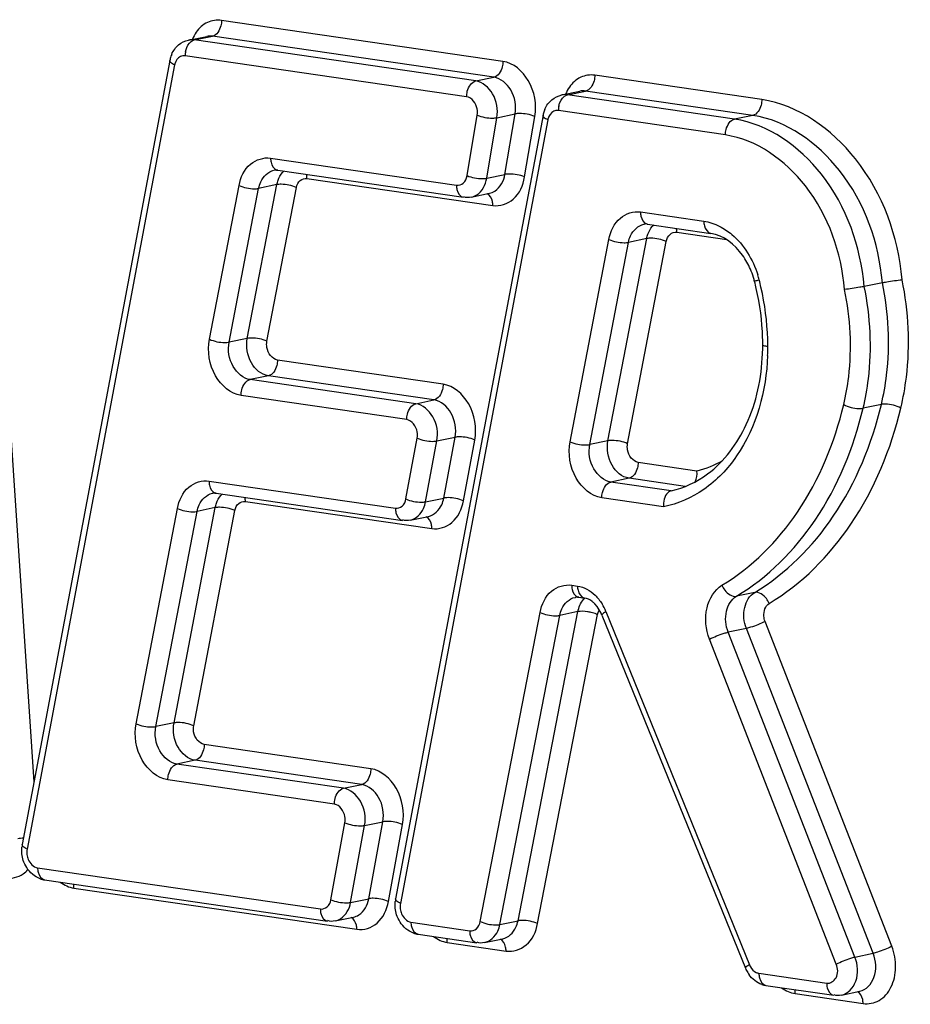
# Model space of a CAD drawing. Units: millimetres. Extents: x 0 to 594, y 0 to 420.
# Drawn here: x 311 to 312, y 156 to 158 of the extents above; entities that cross this region are included whole.
import ezdxf

# ---------------------------------------------------------------- set-up
doc = ezdxf.new("R2010")
doc.units = ezdxf.units.MM
doc.header["$LTSCALE"] = 32.67
doc.layers.add('SOLIDES', color=7, linetype='CONTINUOUS')

msp = doc.modelspace()

# ---------------------------------------------------------------- linework, layer by layer
at = {"layer": 'SOLIDES', "color": 9, "linetype": 'CONTINUOUS'}
for p, q in [((311.621787, 158.112079), (311.12425, 158.184574)), ((311.074361, 158.149493), (311.076041, 158.149977)), ((311.076041, 158.149977), (311.10818, 158.156628)), ((311.573578, 158.077482), (311.076041, 158.149977)), ((311.605718, 158.084133), (311.10818, 158.156628)), ((310.792819, 156.838666), (310.706126, 158.143543)), ((311.557509, 158.049536), (311.059971, 158.122031)), ((311.04133, 158.105772), (310.780463, 156.719927)), ((311.573578, 158.077482), (311.605718, 158.084133)), ((312.079309, 158.044569), (311.783931, 158.087608)), ((311.735722, 158.053011), (311.767861, 158.059662)), ((312.06324, 158.016623), (311.767861, 158.059662)), ((311.734042, 158.052528), (311.735722, 158.053011)), ((312.0311, 158.009972), (311.735722, 158.053011)), ((312.015031, 157.982027), (311.719652, 158.025066)), ((311.701011, 158.008803), (311.440461, 156.623869)), ((311.55825, 157.910138), (311.576247, 158.0171)), ((311.593057, 157.905647), (311.611054, 158.012609)), ((311.611054, 158.012609), (311.643194, 158.01926)), ((311.625197, 157.912298), (311.643194, 158.01926)), ((311.660004, 157.907807), (311.678001, 158.014769)), ((312.06324, 158.016623), (312.0311, 158.009972)), ((311.211011, 157.941199), (311.539512, 157.893334)), ((311.27529, 157.905261), (311.60379, 157.857396)), ((311.593057, 157.905647), (311.625197, 157.912298)), ((311.102963, 157.62102), (311.155147, 157.892728)), ((311.137654, 157.615883), (311.189838, 157.88759)), ((311.169794, 157.622534), (311.221977, 157.894241)), ((311.221977, 157.894241), (311.189838, 157.88759)), ((311.204485, 157.617396), (311.256669, 157.889104)), ((311.864815, 157.845934), (311.976901, 157.829602)), ((311.740564, 157.439935), (311.808939, 157.7974)), ((311.807399, 157.441469), (311.875773, 157.798935)), ((311.875773, 157.798935), (311.843634, 157.792284)), ((311.929094, 157.809996), (312.01728, 157.797147)), ((311.775259, 157.434818), (311.843634, 157.792284)), ((311.842094, 157.436353), (311.910468, 157.793818)), ((311.169794, 157.622534), (311.137654, 157.615883)), ((311.51585, 157.541658), (311.223106, 157.584313)), ((311.207037, 157.556367), (311.174897, 157.549716)), ((311.49978, 157.513712), (311.207037, 157.556367)), ((311.467641, 157.507061), (311.174897, 157.549716)), ((311.451571, 157.479115), (311.158828, 157.52177)), ((311.467641, 157.507061), (311.49978, 157.513712)), ((312.290635, 157.505687), (312.258496, 157.499035)), ((311.45027, 157.33872), (311.470225, 157.446204)), ((311.484994, 157.333754), (311.504949, 157.441238)), ((311.504949, 157.441238), (311.537089, 157.44789)), ((311.517133, 157.340405), (311.537089, 157.44789)), ((311.551857, 157.33544), (311.571812, 157.442924)), ((311.807399, 157.441469), (311.775259, 157.434818)), ((311.964707, 157.388139), (311.86072, 157.40329)), ((311.102154, 157.370396), (311.431616, 157.322391)), ((311.84465, 157.375345), (311.812511, 157.368693)), ((311.919231, 157.353143), (311.812511, 157.368693)), ((311.944014, 157.360866), (311.84465, 157.375345)), ((311.166433, 157.334458), (311.495895, 157.286452)), ((311.484994, 157.333754), (311.517133, 157.340405)), ((311.90578, 157.324816), (311.796441, 157.340748)), ((310.973448, 156.941507), (311.046281, 157.321878)), ((311.008142, 156.936385), (311.080975, 157.316756)), ((311.040282, 156.943036), (311.113114, 157.323407)), ((311.074976, 156.937914), (311.147809, 157.318285)), ((311.113114, 157.323407), (311.080975, 157.316756)), ((311.743222, 157.186434), (311.753598, 157.184922)), ((312.066696, 157.173511), (312.034556, 157.16686)), ((311.581533, 156.591875), (311.687384, 157.138101)), ((311.648355, 156.593342), (311.754206, 157.139569)), ((311.754206, 157.139569), (311.722067, 157.132918)), ((311.803823, 157.139608), (312.057501, 156.51552)), ((311.616215, 156.586691), (311.722067, 157.132918)), ((311.683037, 156.588158), (311.788888, 157.134385)), ((312.309068, 156.548165), (312.085075, 157.122348)), ((312.052096, 157.109927), (312.019957, 157.103276)), ((312.24395, 156.529093), (312.019957, 157.103276)), ((312.27609, 156.535744), (312.052096, 157.109927)), ((312.210971, 156.516672), (311.986978, 157.090855)), ((311.040282, 156.943036), (311.008142, 156.936385)), ((311.388082, 156.861937), (311.0936, 156.904846)), ((311.077531, 156.8769), (311.045391, 156.870249)), ((311.372013, 156.833992), (311.077531, 156.8769)), ((311.339873, 156.827341), (311.045391, 156.870249)), ((311.323803, 156.799395), (311.029322, 156.842303)), ((311.339873, 156.827341), (311.372013, 156.833992)), ((311.317686, 156.630528), (311.342475, 156.766577)), ((311.352427, 156.625656), (311.377216, 156.761705)), ((311.377216, 156.761705), (311.409355, 156.768356)), ((311.384566, 156.632307), (311.409355, 156.768356)), ((311.419307, 156.627435), (311.444096, 156.763484)), ((310.799104, 156.686946), (311.299015, 156.614105)), ((310.863383, 156.651008), (311.363293, 156.578167)), ((311.352427, 156.625656), (311.384566, 156.632307)), ((311.459103, 156.590891), (311.56292, 156.575764)), ((311.616215, 156.586691), (311.648355, 156.593342)), ((311.523382, 156.554953), (311.627199, 156.539826)), ((312.24395, 156.529093), (312.27609, 156.535744)), ((312.074243, 156.500415), (312.194062, 156.482957)), ((312.138522, 156.464477), (312.258341, 156.447019))]:
    msp.add_line(p, q, dxfattribs=at)
at = {"layer": 'SOLIDES', "color": 7, "linetype": 'CONTINUOUS'}
for p, q in [((311.065908, 158.149699), (311.098048, 158.15635)), ((311.032831, 158.113722), (310.771964, 156.727877)), ((311.725589, 158.052733), (311.757729, 158.059385)), ((311.692511, 158.016751), (311.431962, 156.631817)), ((311.223476, 157.919786), (311.551977, 157.87192)), ((311.565714, 157.872317), (311.597853, 157.878968)), ((311.87728, 157.824521), (311.989366, 157.808189)), ((312.292477, 157.720967), (312.260338, 157.714316)), ((311.114619, 157.348983), (311.444081, 157.300977)), ((311.457819, 157.301374), (311.489958, 157.308025)), ((311.755687, 157.165021), (311.766063, 157.163509)), ((311.788132, 157.148644), (311.783979, 157.1534)), ((311.796733, 157.13352), (312.050411, 156.509431)), ((310.811569, 156.665533), (311.31148, 156.592692)), ((311.325217, 156.593089), (311.357356, 156.59974)), ((311.471568, 156.569478), (311.575385, 156.554351)), ((311.589123, 156.554747), (311.621262, 156.561398)), ((312.086708, 156.479002), (312.206527, 156.461543)), ((312.220264, 156.46194), (312.252404, 156.468591))]:
    msp.add_line(p, q, dxfattribs=at)
at = {"layer": 'SOLIDES', "color": 9, "linetype": 'CONTINUOUS'}
for centre, radius, start, end in [((311.099146, 158.121991), 0.039175, 168.499438, 179.941795), ((311.068345, 158.100694), 0.027488, 164.956145, 169.354294), ((311.758827, 158.025026), 0.039175, 168.499438, 179.941795), ((311.728028, 158.003727), 0.02749, 164.961807, 169.360139), ((311.22492, 157.929742), 0.01006, 253.811047, 261.750569), ((311.259095, 157.892421), 0.035867, 133.991318, 139.758408), ((311.878724, 157.834478), 0.01006, 253.811047, 261.750569), ((311.912905, 157.79715), 0.035876, 133.993003, 139.793086), ((311.902775, 157.681226), 0.177646, 14.579304, 17.572573), ((311.616343, 157.606735), 0.473605, 12.970254, 14.578307), ((311.618866, 157.607159), 0.471052, 1.695561, 12.988906), ((311.680843, 157.607956), 0.409058, 357.772866, 0.002425), ((311.634099, 157.607956), 0.455802, 0.002059, 1.651982), ((311.116063, 157.35894), 0.01006, 253.811047, 261.750569), ((311.150243, 157.321613), 0.035874, 133.992805, 139.784103), ((311.757131, 157.174977), 0.01006, 253.811047, 261.750569), ((311.791296, 157.137665), 0.035854, 134.020194, 139.681601), ((311.767507, 157.173466), 0.01006, 253.811047, 261.750569), ((311.718417, 157.105001), 0.092152, 22.058147, 31.674707), ((311.76924, 157.091311), 0.047343, 65.479407, 68.157675), ((311.810091, 157.131466), 0.021239, 147.829519, 150.48859), ((312.086209, 156.527171), 0.030981, 202.089973, 210.136885)]:
    msp.add_arc(centre, radius, start, end, dxfattribs=at)
at = {"layer": 'SOLIDES', "color": 7, "linetype": 'CONTINUOUS'}
for centre, radius, start, end in [((311.083861, 158.104145), 0.05192, 160.993922, 169.370594), ((311.081561, 158.10491), 0.049497, 156.689935, 160.964377), ((311.743544, 158.007179), 0.051923, 160.999167, 169.376442), ((311.741244, 158.007944), 0.049499, 156.694866, 160.969621), ((311.921526, 157.685454), 0.149817, 17.447497, 23.283901), ((311.918829, 157.684547), 0.152662, 14.579488, 17.468844), ((311.632423, 157.610063), 0.448595, 12.969208, 14.578254), ((311.634994, 157.610492), 0.445994, 1.698291, 12.989693), ((311.650177, 157.611282), 0.430794, 0.002193, 1.653077), ((311.697778, 157.611263), 0.383192, 357.625801, 359.534369), ((311.69508, 157.611298), 0.38589, 359.532491, 0.000087), ((311.732245, 157.107311), 0.069611, 22.117, 25.112994), ((310.825121, 156.717889), 0.054087, 169.358135, 174.277559), ((310.817569, 156.7064), 0.041305, 250.368877, 261.648362), ((311.485121, 156.621834), 0.054088, 169.363978, 174.282964), ((311.477568, 156.610344), 0.041305, 250.369622, 261.648372), ((312.102172, 156.530451), 0.055866, 202.10148, 211.130556), ((312.100229, 156.529298), 0.053606, 211.149914, 215.775488), ((312.09269, 156.519794), 0.041229, 251.120989, 261.65752)]:
    msp.add_arc(centre, radius, start, end, dxfattribs=at)
at = {"layer": 'SOLIDES', "color": 9, "linetype": 'CONTINUOUS'}
for points, knots in [([(311.12425, 158.184574), (311.115975, 158.18578), (311.09777, 158.183193), (311.084482, 158.170794), (311.079477, 158.163522)], [0, 0, 0, 0, 0.48645194, 1, 1, 1, 1]), ([(311.12425, 158.184574), (311.12425, 158.181323), (311.123034, 158.170599), (311.115864, 158.158218), (311.10818, 158.156628)], [0, 0, 0, 0, 0.29293343, 1, 1, 1, 1]), ([(311.060758, 158.129802), (311.061226, 158.132108), (311.063479, 158.139807), (311.068935, 158.147493), (311.074361, 158.149493)], [0, 0, 0, 0, 0.28920581, 1, 1, 1, 1]), ([(311.04133, 158.105772), (311.040021, 158.106359), (311.036765, 158.108007), (311.032367, 158.111239), (311.032831, 158.113722)], [0, 0, 0, 0, 0.36227242, 1, 1, 1, 1]), ([(311.621787, 158.112079), (311.621787, 158.108828), (311.620571, 158.098104), (311.613402, 158.085723), (311.605718, 158.084133)], [0, 0, 0, 0, 0.29293343, 1, 1, 1, 1]), ([(311.678001, 158.014769), (311.68157, 158.035977), (311.674896, 158.078638), (311.640261, 158.109387), (311.621787, 158.112079)], [0, 0, 0, 0, 0.53530982, 1, 1, 1, 1]), ([(311.557509, 158.049536), (311.557509, 158.052787), (311.558725, 158.063511), (311.565894, 158.075892), (311.573578, 158.077482)], [0, 0, 0, 0, 0.29293343, 1, 1, 1, 1]), ([(311.611054, 158.012609), (311.613433, 158.026747), (311.608984, 158.055187), (311.585894, 158.075687), (311.573578, 158.077482)], [0, 0, 0, 0, 0.53530932, 1, 1, 1, 1]), ([(311.643194, 158.01926), (311.645573, 158.033398), (311.641123, 158.061838), (311.618033, 158.082338), (311.605718, 158.084133)], [0, 0, 0, 0, 0.53530932, 1, 1, 1, 1]), ([(311.783931, 158.087608), (311.775655, 158.088814), (311.757449, 158.086227), (311.74416, 158.073826), (311.739155, 158.066552)], [0, 0, 0, 0, 0.48644803, 1, 1, 1, 1]), ([(311.783931, 158.087608), (311.783931, 158.084357), (311.782715, 158.073633), (311.775545, 158.061253), (311.767861, 158.059662)], [0, 0, 0, 0, 0.29293343, 1, 1, 1, 1]), ([(311.576247, 158.0171), (311.576848, 158.020675), (311.57694, 158.033681), (311.566905, 158.048167), (311.557509, 158.049536)], [0, 0, 0, 0, 0.27632671, 1, 1, 1, 1]), ([(311.720439, 158.032836), (311.720907, 158.035142), (311.72316, 158.042841), (311.728616, 158.050527), (311.734042, 158.052528)], [0, 0, 0, 0, 0.28920581, 1, 1, 1, 1]), ([(312.079309, 158.044569), (312.079309, 158.041318), (312.078093, 158.030594), (312.070924, 158.018214), (312.06324, 158.016623)], [0, 0, 0, 0, 0.29293343, 1, 1, 1, 1]), ([(312.327393, 157.726283), (312.320233, 157.802238), (312.271635, 157.942982), (312.143953, 158.03515), (312.079309, 158.044569)], [0, 0, 0, 0, 0.53871676, 1, 1, 1, 1]), ([(311.576247, 158.0171), (311.584774, 158.013543), (311.596764, 158.011412), (311.608571, 158.012095), (311.611054, 158.012609)], [0, 0, 0, 0, 0.78464818, 1, 1, 1, 1]), ([(311.678001, 158.014769), (311.669475, 158.018326), (311.657484, 158.020457), (311.645677, 158.019774), (311.643194, 158.01926)], [0, 0, 0, 0, 0.78464818, 1, 1, 1, 1]), ([(311.701011, 158.008803), (311.699701, 158.00939), (311.696446, 158.011037), (311.692047, 158.014268), (311.692511, 158.016751)], [0, 0, 0, 0, 0.36228898, 1, 1, 1, 1]), ([(312.015031, 157.982027), (312.015031, 157.985278), (312.016247, 157.996002), (312.023416, 158.008382), (312.0311, 158.009972)], [0, 0, 0, 0, 0.29293343, 1, 1, 1, 1]), ([(312.260338, 157.714316), (312.254013, 157.784779), (312.20937, 157.915487), (312.091049, 158.001237), (312.0311, 158.009972)], [0, 0, 0, 0, 0.53870073, 1, 1, 1, 1]), ([(312.292477, 157.720967), (312.286153, 157.791432), (312.241508, 157.922139), (312.123187, 158.007889), (312.06324, 158.016623)], [0, 0, 0, 0, 0.53871059, 1, 1, 1, 1]), ([(312.225411, 157.709017), (312.219923, 157.773986), (312.179234, 157.894649), (312.070281, 157.973976), (312.015031, 157.982027)], [0, 0, 0, 0, 0.53869281, 1, 1, 1, 1]), ([(311.155147, 157.892728), (311.157844, 157.906772), (311.16959, 157.93361), (311.198763, 157.942984), (311.211011, 157.941199)], [0, 0, 0, 0, 0.5360511, 1, 1, 1, 1]), ([(311.211011, 157.941199), (311.211011, 157.938703), (311.211641, 157.930732), (311.216632, 157.921673), (311.222115, 157.920082)], [0, 0, 0, 0, 0.30415501, 1, 1, 1, 1]), ([(311.189838, 157.88759), (311.190608, 157.891599), (311.194574, 157.905393), (311.206816, 157.917533), (311.216948, 157.919626)], [0, 0, 0, 0, 0.28293005, 1, 1, 1, 1]), ([(311.256669, 157.889104), (311.257568, 157.893785), (311.261484, 157.90273), (311.271207, 157.905856), (311.27529, 157.905261)], [0, 0, 0, 0, 0.53604862, 1, 1, 1, 1]), ([(311.539512, 157.893334), (311.543677, 157.892727), (311.553636, 157.896052), (311.557438, 157.905315), (311.55825, 157.910138)], [0, 0, 0, 0, 0.46259849, 1, 1, 1, 1]), ([(311.55825, 157.910138), (311.566777, 157.906581), (311.578767, 157.90445), (311.590574, 157.905133), (311.593057, 157.905647)], [0, 0, 0, 0, 0.78464818, 1, 1, 1, 1]), ([(311.565714, 157.872317), (311.569098, 157.873016), (311.583254, 157.87876), (311.591156, 157.894349), (311.593057, 157.905647)], [0, 0, 0, 0, 0.23171877, 1, 1, 1, 1]), ([(311.597853, 157.878968), (311.601237, 157.879667), (311.615393, 157.885411), (311.623296, 157.901), (311.625197, 157.912298)], [0, 0, 0, 0, 0.23171877, 1, 1, 1, 1]), ([(311.60379, 157.857396), (311.616287, 157.855575), (311.646166, 157.865547), (311.65757, 157.89334), (311.660004, 157.907807)], [0, 0, 0, 0, 0.46259508, 1, 1, 1, 1]), ([(311.660004, 157.907807), (311.651478, 157.911364), (311.639487, 157.913495), (311.62768, 157.912812), (311.625197, 157.912298)], [0, 0, 0, 0, 0.78464818, 1, 1, 1, 1]), ([(311.155147, 157.892728), (311.163562, 157.888903), (311.17554, 157.886485), (311.187359, 157.887077), (311.189838, 157.88759)], [0, 0, 0, 0, 0.78501377, 1, 1, 1, 1]), ([(311.256669, 157.889104), (311.248254, 157.892928), (311.236275, 157.895346), (311.224456, 157.894754), (311.221977, 157.894241)], [0, 0, 0, 0, 0.78501377, 1, 1, 1, 1]), ([(311.539512, 157.893334), (311.539512, 157.890672), (311.540128, 157.882375), (311.546118, 157.872771), (311.551977, 157.871922)], [0, 0, 0, 0, 0.31016744, 1, 1, 1, 1]), ([(311.60379, 157.857396), (311.60379, 157.859758), (311.603172, 157.867459), (311.598849, 157.87604), (311.593738, 157.878144)], [0, 0, 0, 0, 0.29945952, 1, 1, 1, 1]), ([(311.808939, 157.7974), (311.811628, 157.811459), (311.823363, 157.838328), (311.852559, 157.84772), (311.864815, 157.845934)], [0, 0, 0, 0, 0.53609555, 1, 1, 1, 1]), ([(311.864815, 157.845934), (311.864815, 157.843439), (311.865445, 157.835467), (311.870436, 157.826409), (311.875919, 157.824817)], [0, 0, 0, 0, 0.30415501, 1, 1, 1, 1]), ([(311.843634, 157.792284), (311.844401, 157.796297), (311.848361, 157.810107), (311.860611, 157.822266), (311.870752, 157.824362)], [0, 0, 0, 0, 0.28296044, 1, 1, 1, 1]), ([(311.976901, 157.829602), (311.976901, 157.826941), (311.977517, 157.818643), (311.983508, 157.80904), (311.989366, 157.80819)], [0, 0, 0, 0, 0.31016744, 1, 1, 1, 1]), ([(312.00491, 157.820559), (312.012554, 157.816683), (312.043319, 157.795852), (312.06359, 157.761828), (312.072131, 157.73486)], [0, 0, 0, 0, 0.23251068, 1, 1, 1, 1]), ([(311.808939, 157.7974), (311.817357, 157.793584), (311.829336, 157.791175), (311.841155, 157.791771), (311.843634, 157.792284)], [0, 0, 0, 0, 0.78500168, 1, 1, 1, 1]), ([(311.910468, 157.793818), (311.90205, 157.797634), (311.890071, 157.800043), (311.878252, 157.799448), (311.875773, 157.798935)], [0, 0, 0, 0, 0.78500168, 1, 1, 1, 1]), ([(311.910468, 157.793818), (311.911365, 157.798504), (311.915277, 157.80746), (311.925008, 157.810591), (311.929094, 157.809996)], [0, 0, 0, 0, 0.53609306, 1, 1, 1, 1]), ([(312.0747, 157.725943), (312.072668, 157.725331), (312.071036, 157.724104), (312.066389, 157.723719), (312.066576, 157.722976)], [0, 0, 0, 0, 0.7348007, 1, 1, 1, 1]), ([(312.258496, 157.499035), (312.262615, 157.516113), (312.275259, 157.587187), (312.271441, 157.660933), (312.260338, 157.714316)], [0, 0, 0, 0, 0.24367706, 1, 1, 1, 1]), ([(312.290635, 157.505687), (312.294754, 157.522765), (312.307399, 157.593838), (312.303581, 157.667585), (312.292477, 157.720967)], [0, 0, 0, 0, 0.24368625, 1, 1, 1, 1]), ([(312.325051, 157.499274), (312.329394, 157.517282), (312.342763, 157.592216), (312.338909, 157.669957), (312.327393, 157.726283)], [0, 0, 0, 0, 0.2436927, 1, 1, 1, 1]), ([(312.22408, 157.505448), (312.227975, 157.521597), (312.239895, 157.588817), (312.236108, 157.658576), (312.225411, 157.709017)], [0, 0, 0, 0, 0.2436701, 1, 1, 1, 1]), ([(311.207037, 157.556367), (311.194518, 157.558191), (311.171174, 157.579251), (311.167051, 157.608256), (311.169794, 157.622534)], [0, 0, 0, 0, 0.46526883, 1, 1, 1, 1]), ([(311.204485, 157.617396), (311.19607, 157.621221), (311.184091, 157.623639), (311.172273, 157.623047), (311.169794, 157.622534)], [0, 0, 0, 0, 0.78501377, 1, 1, 1, 1]), ([(311.158828, 157.52177), (311.14005, 157.524506), (311.105032, 157.556096), (311.09885, 157.599603), (311.102963, 157.62102)], [0, 0, 0, 0, 0.46526822, 1, 1, 1, 1]), ([(311.102963, 157.62102), (311.111378, 157.617196), (311.123357, 157.614777), (311.135176, 157.61537), (311.137654, 157.615883)], [0, 0, 0, 0, 0.78501377, 1, 1, 1, 1]), ([(311.174897, 157.549716), (311.162379, 157.55154), (311.139034, 157.5726), (311.134912, 157.601604), (311.137654, 157.615883)], [0, 0, 0, 0, 0.46526883, 1, 1, 1, 1]), ([(311.223106, 157.584313), (311.213563, 157.585703), (311.203454, 157.600589), (311.203793, 157.613791), (311.204485, 157.617396)], [0, 0, 0, 0, 0.72428985, 1, 1, 1, 1]), ([(312.089901, 157.607973), (312.08864, 157.608157), (312.085941, 157.608801), (312.080976, 157.609363), (312.080971, 157.611298)], [0, 0, 0, 0, 0.39704614, 1, 1, 1, 1]), ([(312.089592, 157.592059), (312.087184, 157.530229), (312.062461, 157.437557), (311.98161, 157.352367), (311.931113, 157.330016), (311.90578, 157.324816)], [0, 0, 0, 0, 0.53675247, 0.77566729, 1, 1, 1, 1]), ([(311.223106, 157.584313), (311.223106, 157.581062), (311.22189, 157.570338), (311.214721, 157.557957), (311.207037, 157.556367)], [0, 0, 0, 0, 0.29293343, 1, 1, 1, 1]), ([(311.158828, 157.52177), (311.158828, 157.525021), (311.160044, 157.535745), (311.167213, 157.548126), (311.174897, 157.549716)], [0, 0, 0, 0, 0.29293343, 1, 1, 1, 1]), ([(311.51585, 157.541658), (311.51585, 157.538407), (311.514634, 157.527683), (311.507465, 157.515302), (311.49978, 157.513712)], [0, 0, 0, 0, 0.29293343, 1, 1, 1, 1]), ([(311.571812, 157.442924), (311.575779, 157.464288), (311.569463, 157.507568), (311.534547, 157.538933), (311.51585, 157.541658)], [0, 0, 0, 0, 0.53489049, 1, 1, 1, 1]), ([(311.451571, 157.479115), (311.451571, 157.482366), (311.452788, 157.49309), (311.459957, 157.505471), (311.467641, 157.507061)], [0, 0, 0, 0, 0.29293343, 1, 1, 1, 1]), ([(311.504949, 157.441238), (311.507593, 157.455481), (311.503383, 157.484334), (311.480105, 157.505245), (311.467641, 157.507061)], [0, 0, 0, 0, 0.53488998, 1, 1, 1, 1]), ([(311.537089, 157.44789), (311.539733, 157.462132), (311.535522, 157.490985), (311.512245, 157.511896), (311.49978, 157.513712)], [0, 0, 0, 0, 0.53488999, 1, 1, 1, 1]), ([(312.008877, 157.186231), (312.062047, 157.218134), (312.157699, 157.314496), (312.207934, 157.438506), (312.22408, 157.505448)], [0, 0, 0, 0, 0.47381274, 1, 1, 1, 1]), ([(312.066696, 157.173511), (312.122024, 157.206709), (312.221559, 157.306983), (312.273833, 157.436027), (312.290635, 157.505687)], [0, 0, 0, 0, 0.47381274, 1, 1, 1, 1]), ([(312.22408, 157.505448), (312.232251, 157.501111), (312.244185, 157.498111), (312.256026, 157.498524), (312.258496, 157.499035)], [0, 0, 0, 0, 0.78577705, 1, 1, 1, 1]), ([(312.325051, 157.499274), (312.31688, 157.503611), (312.304945, 157.506611), (312.293105, 157.506198), (312.290635, 157.505687)], [0, 0, 0, 0, 0.78577705, 1, 1, 1, 1]), ([(312.034556, 157.16686), (312.089885, 157.200058), (312.189419, 157.300332), (312.241694, 157.429376), (312.258496, 157.499035)], [0, 0, 0, 0, 0.47381274, 1, 1, 1, 1]), ([(312.092375, 157.15414), (312.149862, 157.188634), (312.253279, 157.292819), (312.307593, 157.426897), (312.325051, 157.499274)], [0, 0, 0, 0, 0.47381274, 1, 1, 1, 1]), ([(311.470225, 157.446204), (311.470893, 157.449801), (311.471165, 157.462951), (311.461075, 157.47773), (311.451571, 157.479115)], [0, 0, 0, 0, 0.27587844, 1, 1, 1, 1]), ([(311.571812, 157.442924), (311.563367, 157.446678), (311.551384, 157.449019), (311.539569, 157.448403), (311.537089, 157.44789)], [0, 0, 0, 0, 0.78491501, 1, 1, 1, 1]), ([(311.470225, 157.446204), (311.478671, 157.44245), (311.490653, 157.440109), (311.502469, 157.440725), (311.504949, 157.441238)], [0, 0, 0, 0, 0.78491501, 1, 1, 1, 1]), ([(311.796441, 157.340748), (311.777673, 157.343482), (311.742668, 157.375045), (311.736469, 157.418524), (311.740564, 157.439935)], [0, 0, 0, 0, 0.46524867, 1, 1, 1, 1]), ([(311.740564, 157.439935), (311.748983, 157.436119), (311.760962, 157.43371), (311.77278, 157.434305), (311.775259, 157.434818)], [0, 0, 0, 0, 0.78500168, 1, 1, 1, 1]), ([(311.812511, 157.368693), (311.799999, 157.370517), (311.776662, 157.391559), (311.772529, 157.420544), (311.775259, 157.434818)], [0, 0, 0, 0, 0.46524927, 1, 1, 1, 1]), ([(311.84465, 157.375345), (311.832138, 157.377168), (311.808802, 157.39821), (311.804669, 157.427195), (311.807399, 157.441469)], [0, 0, 0, 0, 0.46524927, 1, 1, 1, 1]), ([(311.842094, 157.436353), (311.833675, 157.440168), (311.821696, 157.442578), (311.809878, 157.441982), (311.807399, 157.441469)], [0, 0, 0, 0, 0.78500168, 1, 1, 1, 1]), ([(311.86072, 157.40329), (311.851181, 157.40468), (311.841075, 157.419553), (311.841405, 157.432748), (311.842094, 157.436353)], [0, 0, 0, 0, 0.72426923, 1, 1, 1, 1]), ([(311.86072, 157.40329), (311.86072, 157.400039), (311.859503, 157.389315), (311.852334, 157.376935), (311.84465, 157.375345)], [0, 0, 0, 0, 0.29293343, 1, 1, 1, 1]), ([(311.046281, 157.321878), (311.048972, 157.335933), (311.06071, 157.362794), (311.0899, 157.372181), (311.102154, 157.370396)], [0, 0, 0, 0, 0.53608404, 1, 1, 1, 1]), ([(311.102154, 157.370396), (311.102154, 157.3679), (311.102784, 157.359929), (311.107775, 157.35087), (311.113258, 157.349279)], [0, 0, 0, 0, 0.30415501, 1, 1, 1, 1]), ([(311.796441, 157.340748), (311.796441, 157.343999), (311.797657, 157.354723), (311.804826, 157.367103), (311.812511, 157.368693)], [0, 0, 0, 0, 0.29293343, 1, 1, 1, 1]), ([(311.080975, 157.316756), (311.081743, 157.320769), (311.085705, 157.334574), (311.097952, 157.346728), (311.108091, 157.348823)], [0, 0, 0, 0, 0.28295257, 1, 1, 1, 1]), ([(311.147809, 157.318285), (311.148706, 157.32297), (311.152619, 157.331923), (311.162348, 157.335053), (311.166433, 157.334458)], [0, 0, 0, 0, 0.53608155, 1, 1, 1, 1]), ([(311.431616, 157.322391), (311.435721, 157.321792), (311.445508, 157.32497), (311.449394, 157.334001), (311.45027, 157.33872)], [0, 0, 0, 0, 0.4635885, 1, 1, 1, 1]), ([(311.45027, 157.33872), (311.458716, 157.334966), (311.470698, 157.332625), (311.482514, 157.333241), (311.484994, 157.333754)], [0, 0, 0, 0, 0.78491501, 1, 1, 1, 1]), ([(311.457819, 157.301374), (311.468024, 157.303483), (311.480331, 157.315786), (311.484243, 157.329707), (311.484994, 157.333754)], [0, 0, 0, 0, 0.71682192, 1, 1, 1, 1]), ([(311.489958, 157.308025), (311.500163, 157.310134), (311.51247, 157.322438), (311.516382, 157.336358), (311.517133, 157.340405)], [0, 0, 0, 0, 0.71682193, 1, 1, 1, 1]), ([(311.495895, 157.286452), (311.50821, 157.284658), (311.537571, 157.294189), (311.549229, 157.321282), (311.551857, 157.33544)], [0, 0, 0, 0, 0.46358524, 1, 1, 1, 1]), ([(311.551857, 157.33544), (311.543412, 157.339194), (311.531429, 157.341535), (311.519613, 157.340919), (311.517133, 157.340405)], [0, 0, 0, 0, 0.78491501, 1, 1, 1, 1]), ([(311.046281, 157.321878), (311.054698, 157.31806), (311.066678, 157.315649), (311.078496, 157.316243), (311.080975, 157.316756)], [0, 0, 0, 0, 0.78500481, 1, 1, 1, 1]), ([(311.147809, 157.318285), (311.139391, 157.322103), (311.127412, 157.324515), (311.115593, 157.32392), (311.113114, 157.323407)], [0, 0, 0, 0, 0.78500481, 1, 1, 1, 1]), ([(311.431616, 157.322391), (311.431616, 157.319729), (311.432232, 157.311431), (311.438223, 157.301828), (311.444081, 157.300978)], [0, 0, 0, 0, 0.31016744, 1, 1, 1, 1]), ([(311.495895, 157.286452), (311.495895, 157.288815), (311.495277, 157.296516), (311.490954, 157.305096), (311.485843, 157.307201)], [0, 0, 0, 0, 0.29945952, 1, 1, 1, 1]), ([(311.687384, 157.138101), (311.6901, 157.152116), (311.701869, 157.178885), (311.730992, 157.188216), (311.743222, 157.186434)], [0, 0, 0, 0, 0.53595305, 1, 1, 1, 1]), ([(311.743222, 157.186434), (311.743222, 157.183938), (311.743852, 157.175967), (311.748843, 157.166908), (311.754326, 157.165317)], [0, 0, 0, 0, 0.30415501, 1, 1, 1, 1]), ([(311.753598, 157.184922), (311.753598, 157.182426), (311.754228, 157.174455), (311.759219, 157.165396), (311.764702, 157.163805)], [0, 0, 0, 0, 0.30415501, 1, 1, 1, 1]), ([(311.986978, 157.090855), (311.980218, 157.108184), (311.975955, 157.144397), (311.995234, 157.178045), (312.008877, 157.186231)], [0, 0, 0, 0, 0.53898273, 1, 1, 1, 1]), ([(312.008877, 157.186231), (312.010145, 157.183237), (312.015428, 157.173852), (312.026892, 157.165273), (312.034556, 157.16686)], [0, 0, 0, 0, 0.29349137, 1, 1, 1, 1]), ([(312.052096, 157.109927), (312.047589, 157.12148), (312.044747, 157.145622), (312.0576, 157.168053), (312.066696, 157.173511)], [0, 0, 0, 0, 0.53898328, 1, 1, 1, 1]), ([(312.092375, 157.15414), (312.091107, 157.157134), (312.085824, 157.166519), (312.07436, 157.175097), (312.066696, 157.173511)], [0, 0, 0, 0, 0.29349137, 1, 1, 1, 1]), ([(311.722067, 157.132918), (311.722842, 157.136916), (311.726822, 157.150676), (311.739047, 157.162772), (311.749159, 157.164861)], [0, 0, 0, 0, 0.28286294, 1, 1, 1, 1]), ([(312.019957, 157.103276), (312.01545, 157.114829), (312.012608, 157.138971), (312.025461, 157.161402), (312.034556, 157.16686)], [0, 0, 0, 0, 0.53898328, 1, 1, 1, 1]), ([(312.085075, 157.122348), (312.083921, 157.125306), (312.081201, 157.136159), (312.085399, 157.149954), (312.092375, 157.15414)], [0, 0, 0, 0, 0.28077465, 1, 1, 1, 1]), ([(311.687384, 157.138101), (311.695791, 157.134258), (311.707768, 157.131819), (311.719588, 157.132405), (311.722067, 157.132918)], [0, 0, 0, 0, 0.78504048, 1, 1, 1, 1]), ([(311.777429, 157.138194), (311.775312, 157.138694), (311.76769, 157.140124), (311.759695, 157.140705), (311.754206, 157.139569)], [0, 0, 0, 0, 0.27956875, 1, 1, 1, 1]), ([(311.803823, 157.139608), (311.80189, 157.138509), (311.799716, 157.137134), (311.79638, 157.134398), (311.796734, 157.13352)], [0, 0, 0, 0, 0.70137719, 1, 1, 1, 1]), ([(312.085075, 157.122348), (312.076973, 157.11799), (312.06594, 157.113635), (312.054607, 157.110447), (312.052096, 157.109927)], [0, 0, 0, 0, 0.78201787, 1, 1, 1, 1]), ([(311.986978, 157.090855), (311.99508, 157.095213), (312.006113, 157.099568), (312.017446, 157.102756), (312.019957, 157.103276)], [0, 0, 0, 0, 0.78201787, 1, 1, 1, 1]), ([(311.029322, 156.842303), (311.010551, 156.845038), (310.975543, 156.876608), (310.969348, 156.920094), (310.973448, 156.941507)], [0, 0, 0, 0, 0.46525373, 1, 1, 1, 1]), ([(310.973448, 156.941507), (310.981866, 156.937689), (310.993845, 156.935277), (311.005663, 156.935872), (311.008142, 156.936385)], [0, 0, 0, 0, 0.78500481, 1, 1, 1, 1]), ([(311.045391, 156.870249), (311.032878, 156.872072), (311.009539, 156.893119), (311.005409, 156.922109), (311.008142, 156.936385)], [0, 0, 0, 0, 0.46525433, 1, 1, 1, 1]), ([(311.077531, 156.8769), (311.065017, 156.878723), (311.041679, 156.89977), (311.037548, 156.928761), (311.040282, 156.943036)], [0, 0, 0, 0, 0.46525433, 1, 1, 1, 1]), ([(311.074976, 156.937914), (311.066558, 156.941732), (311.054579, 156.944143), (311.042761, 156.943549), (311.040282, 156.943036)], [0, 0, 0, 0, 0.78500481, 1, 1, 1, 1]), ([(311.0936, 156.904846), (311.084061, 156.906236), (311.073953, 156.921112), (311.074286, 156.934309), (311.074976, 156.937914)], [0, 0, 0, 0, 0.72427456, 1, 1, 1, 1]), ([(311.0936, 156.904846), (311.0936, 156.901595), (311.092384, 156.890871), (311.085215, 156.87849), (311.077531, 156.8769)], [0, 0, 0, 0, 0.29293343, 1, 1, 1, 1]), ([(311.029322, 156.842303), (311.029322, 156.845554), (311.030538, 156.856278), (311.037707, 156.868659), (311.045391, 156.870249)], [0, 0, 0, 0, 0.29293343, 1, 1, 1, 1]), ([(311.388082, 156.861937), (311.388082, 156.858686), (311.386866, 156.847962), (311.379697, 156.835582), (311.372013, 156.833992)], [0, 0, 0, 0, 0.29293343, 1, 1, 1, 1]), ([(311.444096, 156.763484), (311.447983, 156.784817), (311.441596, 156.827976), (311.406735, 156.85922), (311.388082, 156.861937)], [0, 0, 0, 0, 0.53497512, 1, 1, 1, 1]), ([(311.323803, 156.799395), (311.323803, 156.802646), (311.32502, 156.81337), (311.332189, 156.82575), (311.339873, 156.827341)], [0, 0, 0, 0, 0.29293343, 1, 1, 1, 1]), ([(311.377216, 156.761705), (311.379807, 156.775927), (311.375549, 156.804699), (311.352308, 156.825529), (311.339873, 156.827341)], [0, 0, 0, 0, 0.53497461, 1, 1, 1, 1]), ([(311.409355, 156.768356), (311.411946, 156.782578), (311.407688, 156.81135), (311.384447, 156.83218), (311.372013, 156.833992)], [0, 0, 0, 0, 0.53497461, 1, 1, 1, 1]), ([(311.342475, 156.766577), (311.343129, 156.77017), (311.343365, 156.783292), (311.333286, 156.798013), (311.323803, 156.799395)], [0, 0, 0, 0, 0.27596831, 1, 1, 1, 1]), ([(311.342475, 156.766577), (311.350936, 156.762862), (311.362921, 156.760562), (311.374735, 156.761192), (311.377216, 156.761705)], [0, 0, 0, 0, 0.78486188, 1, 1, 1, 1]), ([(311.444096, 156.763484), (311.435634, 156.767199), (311.42365, 156.769499), (311.411836, 156.768869), (311.409355, 156.768356)], [0, 0, 0, 0, 0.78486188, 1, 1, 1, 1]), ([(310.780463, 156.719927), (310.779154, 156.720514), (310.775898, 156.722162), (310.7715, 156.725394), (310.771965, 156.727877)], [0, 0, 0, 0, 0.36227242, 1, 1, 1, 1]), ([(310.780221, 156.710213), (310.780593, 156.707332), (310.783055, 156.6974), (310.791749, 156.688018), (310.799104, 156.686946)], [0, 0, 0, 0, 0.28098862, 1, 1, 1, 1]), ([(310.742089, 156.668793), (310.752729, 156.667243), (310.768695, 156.671136), (310.779534, 156.680989), (310.782112, 156.683831)], [0, 0, 0, 0, 0.73698938, 1, 1, 1, 1]), ([(310.799104, 156.686946), (310.799104, 156.684285), (310.79972, 156.675987), (310.805711, 156.666384), (310.81157, 156.665534)], [0, 0, 0, 0, 0.31016744, 1, 1, 1, 1]), ([(311.299015, 156.614105), (311.303131, 156.613505), (311.312952, 156.616712), (311.316822, 156.625788), (311.317686, 156.630528)], [0, 0, 0, 0, 0.46339233, 1, 1, 1, 1]), ([(311.317686, 156.630528), (311.326148, 156.626813), (311.338132, 156.624513), (311.349946, 156.625142), (311.352427, 156.625656)], [0, 0, 0, 0, 0.78486188, 1, 1, 1, 1]), ([(311.357356, 156.59974), (311.360689, 156.600428), (311.374618, 156.606033), (311.382547, 156.621226), (311.384566, 156.632307)], [0, 0, 0, 0, 0.23206373, 1, 1, 1, 1]), ([(311.419307, 156.627435), (311.410845, 156.63115), (311.398861, 156.63345), (311.387047, 156.63282), (311.384566, 156.632307)], [0, 0, 0, 0, 0.78486188, 1, 1, 1, 1]), ([(311.440461, 156.623869), (311.439152, 156.624456), (311.435896, 156.626103), (311.431498, 156.629334), (311.431962, 156.631817)], [0, 0, 0, 0, 0.36228898, 1, 1, 1, 1]), ([(311.299015, 156.614105), (311.299015, 156.611444), (311.299631, 156.603146), (311.305621, 156.593543), (311.31148, 156.592693)], [0, 0, 0, 0, 0.31016744, 1, 1, 1, 1]), ([(311.325217, 156.593089), (311.32855, 156.593777), (311.342479, 156.599382), (311.350408, 156.614575), (311.352427, 156.625656)], [0, 0, 0, 0, 0.23206373, 1, 1, 1, 1]), ([(311.363293, 156.578167), (311.375644, 156.576368), (311.405108, 156.585985), (311.416716, 156.613216), (311.419307, 156.627435)], [0, 0, 0, 0, 0.46338904, 1, 1, 1, 1]), ([(311.44022, 156.614155), (311.440593, 156.611275), (311.443055, 156.601343), (311.451749, 156.591963), (311.459103, 156.590891)], [0, 0, 0, 0, 0.2809889, 1, 1, 1, 1]), ([(311.363293, 156.578167), (311.363293, 156.58053), (311.362675, 156.58823), (311.358352, 156.596811), (311.353241, 156.598916)], [0, 0, 0, 0, 0.29945952, 1, 1, 1, 1]), ([(311.459103, 156.590891), (311.459103, 156.588229), (311.459719, 156.579932), (311.46571, 156.570328), (311.471568, 156.569479)], [0, 0, 0, 0, 0.31016744, 1, 1, 1, 1]), ([(311.56292, 156.575764), (311.566997, 156.57517), (311.576704, 156.578281), (311.580628, 156.587203), (311.581533, 156.591875)], [0, 0, 0, 0, 0.46405005, 1, 1, 1, 1]), ([(311.581533, 156.591875), (311.58994, 156.588031), (311.601917, 156.585592), (311.613737, 156.586178), (311.616215, 156.586691)], [0, 0, 0, 0, 0.78504048, 1, 1, 1, 1]), ([(311.589123, 156.554747), (311.599235, 156.556837), (311.61146, 156.568932), (311.61544, 156.582692), (311.616215, 156.586691)], [0, 0, 0, 0, 0.71713706, 1, 1, 1, 1]), ([(311.621262, 156.561398), (311.631375, 156.563488), (311.643599, 156.575583), (311.64758, 156.589343), (311.648355, 156.593342)], [0, 0, 0, 0, 0.71713706, 1, 1, 1, 1]), ([(311.627199, 156.539826), (311.63943, 156.538044), (311.668552, 156.547375), (311.680321, 156.574144), (311.683037, 156.588158)], [0, 0, 0, 0, 0.46404686, 1, 1, 1, 1]), ([(311.683037, 156.588158), (311.67463, 156.592001), (311.662653, 156.594441), (311.650833, 156.593855), (311.648355, 156.593342)], [0, 0, 0, 0, 0.78504048, 1, 1, 1, 1]), ([(311.56292, 156.575764), (311.56292, 156.573102), (311.563536, 156.564805), (311.569527, 156.555201), (311.575386, 156.554352)], [0, 0, 0, 0, 0.31016744, 1, 1, 1, 1]), ([(311.627199, 156.539826), (311.627199, 156.542189), (311.626581, 156.549889), (311.622258, 156.55847), (311.617147, 156.560575)], [0, 0, 0, 0, 0.29945952, 1, 1, 1, 1]), ([(312.258341, 156.447019), (312.267844, 156.445634), (312.289357, 156.449842), (312.310872, 156.476009), (312.318202, 156.511317), (312.313694, 156.536308), (312.309068, 156.548165)], [0, 0, 0, 0, 0.2148372, 0.44790546, 0.7153164, 1, 1, 1, 1]), ([(312.309068, 156.548165), (312.300967, 156.543807), (312.289934, 156.539452), (312.278601, 156.536264), (312.27609, 156.535744)], [0, 0, 0, 0, 0.78201787, 1, 1, 1, 1]), ([(312.210971, 156.516672), (312.219073, 156.52103), (312.230106, 156.525384), (312.241439, 156.528573), (312.24395, 156.529093)], [0, 0, 0, 0, 0.78201787, 1, 1, 1, 1]), ([(312.220264, 156.46194), (312.231662, 156.464297), (312.252105, 156.487733), (312.24914, 156.51579), (312.24395, 156.529093)], [0, 0, 0, 0, 0.44907664, 1, 1, 1, 1]), ([(312.252404, 156.468591), (312.263802, 156.470948), (312.284244, 156.494384), (312.281279, 156.522441), (312.27609, 156.535744)], [0, 0, 0, 0, 0.44907665, 1, 1, 1, 1]), ([(312.057501, 156.51552), (312.055568, 156.514421), (312.053394, 156.513046), (312.050058, 156.51031), (312.050412, 156.509432)], [0, 0, 0, 0, 0.70137719, 1, 1, 1, 1]), ([(312.194062, 156.482957), (312.200326, 156.482044), (312.215594, 156.492618), (312.2139, 156.509166), (312.210971, 156.516672)], [0, 0, 0, 0, 0.4399784, 1, 1, 1, 1]), ([(312.069216, 156.502011), (312.07002, 156.501613), (312.07166, 156.500944), (312.073386, 156.50054), (312.074243, 156.500415)], [0, 0, 0, 0, 0.50848926, 1, 1, 1, 1]), ([(312.074243, 156.500415), (312.074243, 156.497753), (312.074859, 156.489456), (312.08085, 156.479853), (312.086708, 156.479003)], [0, 0, 0, 0, 0.31016744, 1, 1, 1, 1]), ([(312.194062, 156.482957), (312.194062, 156.480295), (312.194678, 156.471998), (312.200669, 156.462394), (312.206527, 156.461545)], [0, 0, 0, 0, 0.31016744, 1, 1, 1, 1]), ([(312.258341, 156.447019), (312.258341, 156.449381), (312.257723, 156.457082), (312.253399, 156.465663), (312.248288, 156.467767)], [0, 0, 0, 0, 0.29945952, 1, 1, 1, 1])]:
    msp.add_open_spline(points, degree=3, knots=knots, dxfattribs=at)
for points in [[(311.079477, 158.163522), (311.076821, 158.159665), (311.074606, 158.155479), (311.072827, 158.151147)], [(311.076041, 158.149977), (311.072697, 158.150464), (311.069217, 158.150383), (311.065908, 158.149699)], [(311.10818, 158.156628), (311.104837, 158.157115), (311.101356, 158.157034), (311.098048, 158.15635)], [(311.051707, 158.120825), (311.046776, 158.118512), (311.043215, 158.113089), (311.041799, 158.107828)], [(311.059971, 158.122031), (311.057216, 158.122433), (311.054228, 158.122008), (311.051707, 158.120825)], [(311.739155, 158.066552), (311.736501, 158.062696), (311.734286, 158.058511), (311.732508, 158.054181)], [(311.767861, 158.059662), (311.764518, 158.06015), (311.761037, 158.060068), (311.757729, 158.059385)], [(311.735722, 158.053011), (311.732378, 158.053499), (311.728898, 158.053417), (311.725589, 158.052733)], [(311.711388, 158.023859), (311.706455, 158.021545), (311.702895, 158.016121), (311.701479, 158.01086)], [(311.719652, 158.025066), (311.716897, 158.025467), (311.713908, 158.025042), (311.711388, 158.023859)], [(311.221977, 157.894241), (311.222497, 157.896948), (311.223219, 157.899626), (311.224151, 157.90222)], [(311.224151, 157.90222), (311.225882, 157.90704), (311.228406, 157.911684), (311.231716, 157.915592)], [(311.27529, 157.905261), (311.27529, 157.907635), (311.275066, 157.910024), (311.274581, 157.912348)], [(311.877943, 157.806922), (311.879672, 157.811747), (311.882195, 157.816397), (311.885506, 157.82031)], [(311.929094, 157.809996), (311.929094, 157.81237), (311.92887, 157.81476), (311.928384, 157.817084)], [(311.976901, 157.829602), (311.981697, 157.828904), (311.986445, 157.827778), (311.991057, 157.826289)], [(311.991057, 157.826289), (311.995812, 157.824753), (312.000453, 157.822818), (312.00491, 157.820559)], [(311.875773, 157.798935), (311.876291, 157.801645), (311.877012, 157.804325), (311.877943, 157.806922)], [(312.009592, 157.406366), (311.995698, 157.398137), (311.980418, 157.391872), (311.964707, 157.388139)], [(311.115285, 157.331393), (311.117015, 157.336216), (311.119538, 157.340865), (311.122848, 157.344776)], [(311.113114, 157.323407), (311.113633, 157.326116), (311.114354, 157.328796), (311.115285, 157.331393)], [(311.166433, 157.334458), (311.166433, 157.336832), (311.166209, 157.339221), (311.165724, 157.341545)], [(311.753598, 157.184922), (311.765082, 157.183249), (311.776129, 157.176903), (311.78448, 157.168844)], [(311.754206, 157.139569), (311.755691, 157.147234), (311.758904, 157.154914), (311.763959, 157.160864)], [(311.78448, 157.168844), (311.789227, 157.164263), (311.79337, 157.158999), (311.796842, 157.153389)], [(311.786854, 157.135256), (311.783801, 157.136483), (311.780632, 157.137437), (311.777429, 157.138194)], [(311.788888, 157.134385), (311.789397, 157.137009), (311.790291, 157.139603), (311.791608, 157.141929)], [(310.774143, 156.739504), (310.770805, 156.739129), (310.767469, 156.73868), (310.76418, 156.737999)], [(310.780463, 156.719927), (310.779864, 156.716744), (310.779806, 156.713425), (310.780221, 156.710213)], [(310.839055, 156.661501), (310.846132, 156.656218), (310.854644, 156.652282), (310.863383, 156.651008)], [(310.863383, 156.651008), (310.863383, 156.653382), (310.863159, 156.655772), (310.862674, 156.658096)], [(311.440461, 156.623869), (311.439863, 156.620686), (311.439805, 156.617367), (311.44022, 156.614155)], [(311.499054, 156.565446), (311.506131, 156.560162), (311.514643, 156.556226), (311.523382, 156.554953)], [(311.523382, 156.554953), (311.523382, 156.557327), (311.523158, 156.559716), (311.522672, 156.56204)], [(312.059415, 156.511616), (312.061715, 156.507662), (312.065117, 156.504041), (312.069216, 156.502011)], [(312.114189, 156.474974), (312.121267, 156.469688), (312.129781, 156.465751), (312.138522, 156.464477)], [(312.138522, 156.464477), (312.138522, 156.466851), (312.138298, 156.46924), (312.137813, 156.471565)]]:
    msp.add_open_spline(points, degree=3, dxfattribs=at)
at = {"layer": 'SOLIDES', "color": 7, "linetype": 'CONTINUOUS'}
for points in [[(311.048431, 158.141218), (311.053405, 158.145363), (311.059567, 158.148387), (311.065908, 158.149699)], [(311.036104, 158.124496), (311.037516, 158.127771), (311.039303, 158.130912), (311.041425, 158.133777)], [(311.041425, 158.133777), (311.043453, 158.136515), (311.045814, 158.139037), (311.048431, 158.141218)], [(311.701104, 158.036809), (311.703132, 158.039547), (311.705493, 158.04207), (311.70811, 158.044251)], [(311.70811, 158.044251), (311.713085, 158.048397), (311.719247, 158.051421), (311.725589, 158.052733)], [(311.695784, 158.027527), (311.697195, 158.030802), (311.698982, 158.033943), (311.701104, 158.036809)], [(311.223476, 157.919786), (311.221394, 157.920089), (311.218851, 157.920379), (311.217204, 157.919069)], [(311.565714, 157.872317), (311.56139, 157.871422), (311.556324, 157.870737), (311.552482, 157.872911)], [(311.87728, 157.824521), (311.875198, 157.824825), (311.872655, 157.825114), (311.871008, 157.823804)], [(311.919093, 157.353114), (311.942194, 157.358206), (311.964526, 157.368797), (311.98349, 157.382939)], [(311.961742, 157.369054), (311.964591, 157.374827), (311.965421, 157.38174), (311.964707, 157.388139)], [(311.114619, 157.348983), (311.112537, 157.349286), (311.109994, 157.349576), (311.108347, 157.348266)], [(311.457819, 157.301374), (311.453495, 157.300479), (311.448429, 157.299794), (311.444586, 157.301968)], [(311.755687, 157.165021), (311.753605, 157.165324), (311.751062, 157.165614), (311.749415, 157.164304)], [(311.795275, 157.136854), (311.793325, 157.141015), (311.790944, 157.14501), (311.788132, 157.148644)], [(310.773796, 156.700029), (310.771412, 156.707451), (310.770524, 156.715526), (310.771304, 156.723282)], [(310.779797, 156.687154), (310.777264, 156.691154), (310.775244, 156.695521), (310.773796, 156.700029)], [(310.803692, 156.667496), (310.793975, 156.670955), (310.785315, 156.67844), (310.779797, 156.687154)], [(311.433796, 156.60397), (311.431412, 156.611391), (311.430523, 156.619465), (311.431302, 156.627222)], [(311.439797, 156.591097), (311.437264, 156.595096), (311.435244, 156.599462), (311.433796, 156.60397)], [(311.325217, 156.593089), (311.320893, 156.592194), (311.315827, 156.591509), (311.311985, 156.593683)], [(311.463691, 156.57144), (311.453975, 156.574899), (311.445315, 156.582383), (311.439797, 156.591097)], [(311.589123, 156.554747), (311.584799, 156.553852), (311.579733, 156.553167), (311.57589, 156.555341)], [(312.07935, 156.480784), (312.070392, 156.483842), (312.062273, 156.490281), (312.056737, 156.497959)], [(312.220264, 156.46194), (312.215941, 156.461045), (312.210875, 156.46036), (312.207032, 156.462534)]]:
    msp.add_open_spline(points, degree=3, dxfattribs=at)
for points, knots in [([(312.059141, 157.744675), (312.055416, 157.753322), (312.040278, 157.781345), (312.011856, 157.804912), (311.989366, 157.808189)], [0, 0, 0, 0, 0.29292386, 1, 1, 1, 1]), ([(312.260338, 157.714316), (312.257814, 157.713794), (312.246226, 157.711686), (312.234562, 157.709969), (312.225411, 157.709017)], [0, 0, 0, 0, 0.21880669, 1, 1, 1, 1]), ([(312.292477, 157.720967), (312.295, 157.721489), (312.306585, 157.723597), (312.318246, 157.725313), (312.327393, 157.726283)], [0, 0, 0, 0, 0.21879431, 1, 1, 1, 1]), ([(311.98349, 157.382939), (312.013125, 157.405039), (312.062517, 157.4725), (312.078867, 157.552636), (312.080641, 157.595389)], [0, 0, 0, 0, 0.4635073, 1, 1, 1, 1]), ([(311.919093, 157.353114), (311.916894, 157.352628), (311.907046, 157.346637), (311.904891, 157.333475), (311.90578, 157.324816)], [0, 0, 0, 0, 0.20550578, 1, 1, 1, 1]), ([(311.783979, 157.1534), (311.782515, 157.15488), (311.777365, 157.159474), (311.770852, 157.162811), (311.766063, 157.163509)], [0, 0, 0, 0, 0.30076322, 1, 1, 1, 1])]:
    msp.add_open_spline(points, degree=3, knots=knots, dxfattribs=at)

doc.saveas('drawing.dxf')
